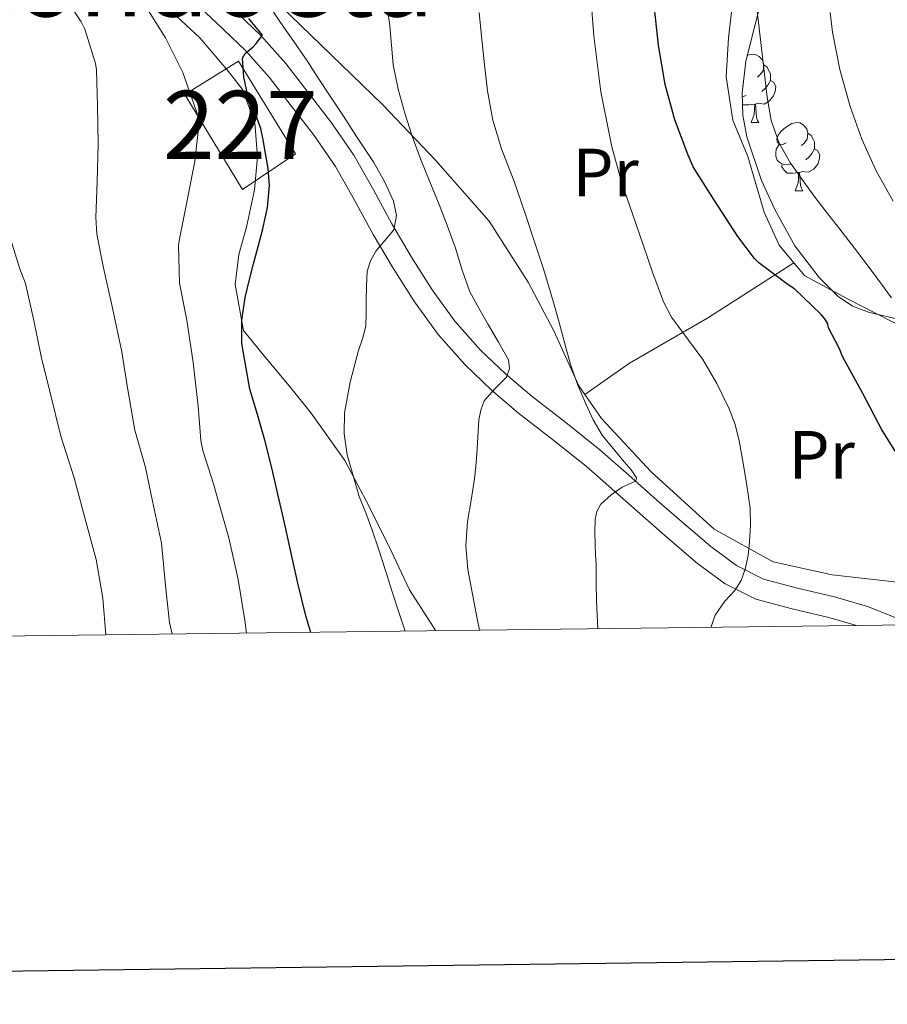
# Model space of a CAD drawing. Extents: x 582371 to 586868, y 763445 to 766470.
# Drawn here: x 583581 to 583708, y 763797 to 763942 of the extents above; entities that cross this region are included whole.
import ezdxf
from ezdxf.enums import TextEntityAlignment as Align

# ---------------------------------------------------------------- set-up
doc = ezdxf.new("R2010")
doc.units = 0
doc.header["$MEASUREMENT"] = 0
doc.linetypes.add('DGN Style 3', pattern=[61.689362, 44.06383, -17.625532])
for name, color, linetype in [('Nivel 15', 7, 'Continuous'), ('Nivel 20', 7, 'Continuous'), ('Nivel 21', 7, 'Continuous'), ('Nivel 35', 7, 'Continuous'), ('Nivel 36', 7, 'Continuous'), ('Nivel 37', 7, 'Continuous'), ('Nivel 4', 7, 'Continuous'), ('Nivel 45', 7, 'Continuous'), ('Nivel 48', 7, 'Continuous'), ('Nivel 5', 7, 'Continuous'), ('Nivel 52', 7, 'Continuous'), ('Nivel 57', 7, 'Continuous'), ('Nivel 61', 7, 'Continuous'), ('Nivel 63', 7, 'Continuous')]:
    doc.layers.add(name, color=color, linetype=linetype)
doc.styles.add('Style-arialn', font='arialn.shx', dxfattribs={"bigfont": 'arialnbig.shx'})
doc.styles.add('Style-times', font='times.shx', dxfattribs={"bigfont": 'timesbig.shx'})
doc.linetypes.add('5zonar', pattern='A,-5,[1,dgnlstyle.shx,S=0.08,R=0,X=0,Y=0],-5', length=10)

msp = doc.modelspace()

# ---------------------------------------------------------------- linework, layer by layer
at = {"layer": 'Nivel 15', "color": 1, "linetype": 'Continuous', "lineweight": 0}
msp.add_polyline3d([(583605.179, 763930.778, 269.695), (583613.102, 763935.652, 274.655), (583621.456, 763922.052, 276.591), (583613.685, 763916.807, 273.343), (583605.179, 763930.778, 269.695)], dxfattribs=at)
at = {"layer": 'Nivel 20', "color": 19, "linetype": 'Continuous', "lineweight": 0, "ltscale": 0.5}
for points in [[(583610.446, 763952.356, 278.379), (583624.222, 763954.196, 282.955), (583637.646, 763955.348, 287.371), (583648.814, 763956.564, 291.435), (583660.126, 763958.1, 295.915), (583675.486, 763959.028, 301.515), (583686.382, 763960.052, 305.595), (583686.766, 763954.564, 305.787), (583686.59, 763949.764, 305.083), (583685.774, 763945.012, 304.587), (583685.102, 763939.108, 304.011), (583684.734, 763933.364, 303.691), (583685.726, 763926.996, 303.339), (583687.95, 763921.636, 302.843), (583690.35, 763913.476, 302.395), (583692.542, 763908.644, 302.395), (583694.696, 763906.05, 302.496)], [(583663.983, 763886.683, 290.222), (583663.07, 763887.972, 290.075), (583659.438, 763896.068, 290.027), (583655.63, 763903.188, 289.787), (583649.902, 763912.148, 288.891), (583642.014, 763921.124, 287.051), (583634.302, 763929.268, 284.443), (583626.67, 763936.644, 282.827), (583610.446, 763952.356, 278.379)], [(583603.39, 763942.804, 270.923), (583607.422, 763939.092, 271.563), (583611.63, 763934.132, 272.315), (583613.646, 763931.476, 273.179), (583615.47, 763926.628, 274.139), (583615.886, 763921.62, 274.235), (583615.438, 763916.788, 274.299), (583614.254, 763911.268, 274.027), (583613.118, 763907.268, 274.091), (583612.606, 763902.852, 274.507), (583613.838, 763896.1, 275.547), (583616.558, 763892.74, 276.251), (583620.75, 763887.668, 277.835), (583623.742, 763883.94, 278.379), (583628.702, 763876.996, 279.771), (583632.334, 763870.148, 280.715), (583635.486, 763863.844, 280.987), (583638.19, 763858.004, 282.427), (583642.065, 763851.996, 283.036)], [(583663.983, 763886.683, 290.222), (583670.526, 763891.284, 292.731), (583681.886, 763897.86, 298.027), (583694.696, 763906.05, 302.496)], [(583694.696, 763906.05, 302.496), (583696.302, 763904.116, 302.571), (583702.686, 763900.724, 302.971), (583708.782, 763897.588, 303.499), (583715.006, 763894.596, 304.171), (583719.582, 763890.228, 304.779), (583723.406, 763885.172, 305.323), (583724.862, 763879.14, 305.227), (583724.542, 763873.588, 304.459), (583722.494, 763867.94, 303.323), (583719.07, 763863.012, 302.667), (583716.334, 763859.812, 300.955), (583710.334, 763859.076, 300.011), (583700.334, 763860.228, 297.147), (583691.63, 763862.132, 295.387), (583682.99, 763866.932, 293.851), (583673.726, 763875.348, 291.867), (583666.446, 763883.204, 290.619), (583663.983, 763886.683, 290.222)]]:
    msp.add_polyline3d(points, dxfattribs=at)
at = {"layer": 'Nivel 21', "color": 19, "linetype": 'Continuous', "lineweight": 0}
msp.add_polyline3d([(583703.9, 763852.763, 297.987), (583699.838, 763853.956, 297.003), (583694.438, 763855.203, 296.062), (583689.102, 763856.644, 295.115), (583684.614, 763858.895, 294.027), (583680.542, 763861.908, 292.939), (583676.479, 763865.354, 291.99), (583672.478, 763868.82, 291.035), (583668.335, 763872.504, 289.753), (583664.174, 763876.18, 288.475), (583659.236, 763880.113, 287.324), (583654.238, 763883.972, 286.187), (583650.22, 763887.395, 285.057), (583646.382, 763891.044, 283.947), (583642.421, 763895.5, 283.023), (583638.926, 763900.324, 282.107), (583635.828, 763905.239, 280.95), (583632.862, 763910.228, 279.819), (583630.148, 763915.24, 278.826), (583627.358, 763920.196, 277.835), (583624.212, 763924.729, 276.844), (583620.814, 763929.124, 275.867), (583617.593, 763933.31, 275.198), (583614.094, 763937.252, 274.603), (583609.802, 763941.334, 273.763), (583605.502, 763945.396, 272.923)], dxfattribs=at)
at = {"layer": 'Nivel 21', "color": 19, "linetype": 'DGN Style 3', "lineweight": 0}
msp.add_polyline3d([(583611.971, 763943.622, 273.763), (583616.363, 763939.444, 274.603), (583620.024, 763935.32, 275.198), (583623.31, 763931.049, 275.867), (583626.756, 763926.593, 276.844), (583630.032, 763921.872, 277.835), (583632.908, 763916.764, 278.826), (583635.604, 763911.785, 279.819), (583638.517, 763906.885, 280.95), (583641.539, 763902.091, 282.107), (583644.882, 763897.477, 283.023), (583648.65, 763893.237, 283.947), (583652.33, 763889.739, 285.057), (583656.225, 763886.421, 286.187), (583661.181, 763882.594, 287.324), (583666.201, 763878.596, 288.475), (583670.426, 763874.863, 289.753), (583674.558, 763871.189, 291.035), (583678.531, 763867.748, 291.99), (583682.501, 763864.38, 292.939), (583686.271, 763861.591, 294.027), (583690.231, 763859.605, 295.115), (583695.204, 763858.262, 296.062), (583700.637, 763857.007, 297.003), (583705.525, 763855.572, 298.133), (583710.559, 763853.586, 299.259)], dxfattribs=at)
at = {"layer": 'Nivel 35', "color": 92, "linetype": '5zonar', "lineweight": 0, "ltscale": 0.5}
msp.add_polyline3d([(583710.616, 763897.621, 313.056), (583705.641, 763898.795, 312.328), (583703.306, 763899.674, 312), (583701.214, 763901.076, 311.771), (583698.397, 763903.9, 311.555), (583694.841, 763908.563, 311.398), (583691.87, 763913.876, 311.515), (583689.922, 763918.138, 311.811), (583687.755, 763924.541, 312.431), (583687.186, 763927.749, 312.736), (583687.07, 763930.964, 312.987), (583687.618, 763935.665, 313.11), (583689.464, 763942.737, 313.052)], dxfattribs=at)
at = {"layer": 'Nivel 36', "color": 92, "linetype": 'Continuous', "lineweight": 0, "flags": 128}
for points in [[(583687.834, 763936.493), (583687.899, 763936.535), (583688.644, 763936.695), (583689.069, 763936.64), (583689.599, 763936.325), (583690.129, 763935.74), (583690.289, 763935.1), (583690.179, 763934.25), (583689.754, 763933.72), (583689.334, 763933.295)], [(583690.289, 763935.1), (583690.764, 763934.785), (583691.079, 763934.145), (583691.239, 763933.825), (583691.239, 763933.245), (583691.239, 763932.82), (583690.869, 763932.13), (583690.449, 763931.65), (583689.969, 763931.23)], [(583691.239, 763932.82), (583691.694, 763932.57), (583692.039, 763931.955), (583691.929, 763931.23), (583691.719, 763930.59), (583691.134, 763929.85), (583690.339, 763929.37), (583689.489, 763929.475), (583689.059, 763929.345)], [(583687.689, 763930.64), (583687.264, 763930.48), (583687.087, 763930.498)], [(583688.949, 763929.345), (583688.059, 763929.26), (583687.214, 763929.26), (583687.128, 763929.347)], [(583688.404, 763926.66), (583688.839, 763927.82), (583688.949, 763929.345), (583689.059, 763929.345), (583689.094, 763928.76), (583689.129, 763928.075), (583689.199, 763927.46), (583689.314, 763927.06), (583689.529, 763926.66)], [(583688.404, 763926.66), (583689.529, 763926.66)], [(583693.579, 763923.685), (583693.049, 763923.42), (583692.519, 763923.475), (583692.254, 763923.845), (583692.199, 763924.27), (583692.359, 763924.79), (583692.839, 763925.385), (583693.474, 763925.915), (583694.374, 763926.5), (583695.119, 763926.66), (583695.544, 763926.605), (583696.074, 763926.29), (583696.604, 763925.705), (583696.764, 763925.065), (583696.654, 763924.215), (583696.229, 763923.685), (583695.809, 763923.26)], [(583696.764, 763925.065), (583697.239, 763924.75), (583697.554, 763924.11), (583697.714, 763923.79), (583697.714, 763923.21), (583697.714, 763922.785), (583697.344, 763922.095), (583696.924, 763921.615), (583696.444, 763921.195)], [(583694.164, 763920.605), (583693.739, 763920.445), (583693.154, 763920.505), (583692.679, 763920.715), (583692.254, 763921.14), (583692.039, 763921.725), (583692.039, 763922.145), (583692.094, 763922.73), (583692.519, 763923.42)], [(583697.714, 763922.785), (583698.169, 763922.535), (583698.514, 763921.92), (583698.404, 763921.195), (583698.194, 763920.555), (583697.609, 763919.815), (583696.814, 763919.335), (583695.964, 763919.44), (583695.534, 763919.31)], [(583695.424, 763919.31), (583694.534, 763919.225), (583693.689, 763919.225), (583693.264, 763919.655), (583692.944, 763920.13), (583692.944, 763920.445)], [(583694.879, 763916.625), (583695.314, 763917.785), (583695.424, 763919.31), (583695.534, 763919.31), (583695.569, 763918.725), (583695.604, 763918.04), (583695.674, 763917.425), (583695.789, 763917.025), (583696.004, 763916.625)], [(583694.879, 763916.625), (583696.004, 763916.625)]]:
    msp.add_lwpolyline(points, dxfattribs=at)
at = {"layer": 'Nivel 4', "color": 25, "linetype": 'Continuous', "lineweight": 30, "flags": 128}
for points, elevation in [([(583710.667, 763876.693), (583707.579, 763881.621), (583704.827, 763886.837), (583701.851, 763892.277), (583701.419, 763893.429), (583699.771, 763896.485), (583699.675, 763897.093), (583699.243, 763897.829), (583698.699, 763898.453), (583694.795, 763902.229), (583693.867, 763902.805), (583689.563, 763906.037), (583688.923, 763906.661), (583686.475, 763909.925), (583682.939, 763915.333), (583679.915, 763920.149), (583679.147, 763921.845), (583677.195, 763927.061), (583675.771, 763932.245), (583674.795, 763938.021), (583674.091, 763944.309)], 300), ([(583623.695, 763851.769), (583622.971, 763854.197), (583621.79, 763858.998), (583620.731, 763863.829), (583619.828, 763867.861), (583618.923, 763871.893), (583617.964, 763875.946), (583616.971, 763879.989), (583615.864, 763883.748), (583614.731, 763887.509), (583613.59, 763894.219), (583613.57, 763897.609), (583614.043, 763900.933), (583614.641, 763903.416), (583615.275, 763905.893), (583615.956, 763908.456), (583616.635, 763911.029), (583617.367, 763914.194), (583617.659, 763917.381), (583617.421, 763919.893), (583617.003, 763922.405), (583616.708, 763924.092), (583616.363, 763925.765), (583615.468, 763928.179), (583614.443, 763930.549), (583613.842, 763933.344), (583613.691, 763936.085), (583614.059, 763936.795), (583615.24, 763937.76), (583615.671, 763938.244), (583616.625, 763939.458), (583614.581, 763941.917)], 275)]:
    msp.add_lwpolyline(points, dxfattribs=dict(at, elevation=elevation))
at = {"layer": 'Nivel 5', "color": 25, "linetype": 'Continuous', "lineweight": 0, "flags": 128}
for points, elevation in [([(583682.5, 763852.498), (583683.149, 763854.278), (583684.539, 763856.357), (583685.29, 763857.13), (583686.027, 763857.909), (583686.927, 763859.406), (583687.547, 763861.029), (583687.955, 763863.037), (583688.171, 763865.061), (583688.318, 763867.528), (583688.251, 763869.989), (583688.038, 763871.663), (583687.787, 763873.333), (583687.257, 763876.61), (583686.667, 763879.877), (583686.045, 763882.279), (583685.163, 763884.613), (583683.356, 763888.305), (583681.323, 763891.861), (583678.245, 763896.003), (583676.721, 763898.073), (583675.531, 763900.325), (583673.984, 763904.502), (583672.523, 763908.709), (583670.954, 763913.217), (583669.435, 763917.749), (583667.938, 763923.06), (583666.33, 763931.174), (583665.275, 763939.381), (583664.502, 763949.422)], 295), ([(583603.336, 763851.516), (583602.923, 763853.205), (583602.427, 763858.165), (583601.771, 763864.885), (583600.443, 763871.045), (583599.403, 763876.005), (583597.867, 763881.461), (583596.779, 763887.669), (583595.915, 763892.949), (583594.523, 763899.637), (583593.243, 763905.285), (583592.283, 763910.229), (583592.139, 763912.709), (583592.331, 763917.989), (583592.459, 763923.477), (583592.379, 763929.125), (583592.235, 763934.373), (583592.075, 763935.301), (583590.507, 763940.373), (583589.979, 763941.445), (583586.923, 763946.069)], 265), ([(583709.051, 763900.885), (583706.32, 763904.552), (583703.579, 763908.213), (583701.427, 763910.972), (583699.275, 763913.733), (583697.696, 763915.828), (583696.139, 763917.941), (583694.21, 763920.693), (583692.523, 763923.637), (583691.355, 763926.95), (583690.747, 763930.389), (583688.977, 763946.044)], 305), ([(583614.265, 763851.652), (583613.995, 763853.525), (583613.051, 763859.525), (583611.643, 763865.653), (583610.075, 763871.125), (583609.419, 763873.573), (583607.835, 763878.485), (583607.563, 763879.941), (583607.131, 763884.981), (583606.427, 763891.381), (583605.499, 763897.637), (583604.427, 763903.061), (583604.283, 763908.581), (583604.475, 763909.813), (583605.691, 763915.925), (583606.683, 763920.981), (583607.275, 763926.229), (583607.115, 763927.589), (583606.875, 763928.421), (583604.923, 763933.973), (583602.379, 763939.077), (583599.275, 763943.973)], 270), ([(583617.805, 763943.56), (583619.275, 763941.349), (583621.233, 763938.534), (583623.163, 763935.701), (583624.858, 763933.108), (583626.555, 763930.517), (583628.499, 763927.565), (583630.443, 763924.613), (583631.714, 763922.693), (583632.987, 763920.773), (583634.547, 763917.997), (583635.851, 763915.093), (583636.286, 763912.984), (583635.883, 763910.885), (583634.608, 763909.322), (583633.259, 763907.781), (583632.479, 763906.356), (583632.011, 763904.837), (583631.878, 763902.63), (583631.819, 763900.421), (583631.848, 763898.58), (583631.803, 763896.741), (583631.311, 763894.865), (583630.667, 763893.013), (583629.494, 763888.516), (583628.667, 763884.005), (583628.609, 763880.935), (583629.032, 763877.845), (583630.811, 763871.717), (583631.773, 763869.32), (583632.699, 763866.949), (583633.709, 763863.913), (583634.699, 763860.869), (583635.681, 763857.74), (583636.667, 763854.613), (583637.549, 763851.94)], 280), ([(583648.508, 763852.076), (583648.171, 763853.781), (583647.462, 763857.38), (583646.763, 763860.981), (583646.47, 763864.501), (583646.715, 763868.037), (583647.253, 763871.186), (583647.771, 763874.341), (583647.948, 763876.148), (583648.107, 763877.957), (583648.265, 763880.46), (583648.411, 763882.965), (583648.685, 763884.387), (583649.179, 763885.765), (583650.76, 763887.532), (583652.443, 763889.253), (583652.918, 763890.543), (583652.779, 763891.813), (583651.278, 763894.404), (583649.771, 763896.997), (583648.406, 763899.362), (583647.099, 763901.765), (583645.96, 763904.956), (583644.987, 763908.213), (583643.784, 763911.41), (583642.555, 763914.597), (583641.179, 763917.948), (583639.803, 763921.301), (583638.611, 763924.644), (583637.547, 763928.037), (583636.532, 763931.55), (583635.819, 763935.125), (583635.543, 763937.989), (583635.307, 763940.853), (583634.759, 763944.765)], 285), ([(583593.563, 763851.395), (583593.131, 763856.773), (583592.171, 763862.485), (583590.507, 763868.581), (583588.939, 763874.485), (583586.955, 763880.565), (583585.371, 763887.141), (583584.075, 763892.277), (583583.003, 763897.573), (583581.771, 763903.029), (583580.971, 763905.141), (583579.131, 763910.965), (583577.931, 763916.549), (583576.619, 763921.493), (583575.467, 763926.485), (583574.155, 763931.637), (583572.251, 763937.109), (583570.699, 763942.101)], 260), ([(583665.89, 763852.292), (583665.675, 763856.389), (583665.653, 763859.037), (583665.627, 763861.685), (583665.559, 763863.189), (583665.483, 763864.693), (583665.459, 763866.509), (583665.515, 763868.325), (583665.722, 763869.524), (583666.331, 763870.613), (583667.847, 763871.983), (583669.451, 763873.109), (583670.874, 763873.723), (583671.463, 763874.042), (583671.579, 763874.453), (583670.765, 763875.621), (583669.739, 763876.805), (583668.126, 763878.761), (583666.539, 763880.741), (583665.198, 763882.966), (583664.123, 763885.349), (583662.942, 763888.052), (583661.963, 763890.821), (583661.251, 763893.405), (583660.539, 763895.989), (583659.795, 763898.693), (583659.051, 763901.397), (583657.91, 763905.138), (583656.683, 763908.853), (583655.157, 763913.435), (583653.595, 763918.005), (583652.663, 763920.387), (583651.723, 763922.773), (583650.459, 763926.995), (583649.659, 763931.317), (583649.181, 763935.579), (583648.747, 763939.845), (583648.46, 763942.813)], 290), ([(583709.269, 763915.12), (583706.779, 763919.541), (583704.662, 763924.201), (583702.971, 763929.013), (583701.461, 763934.44), (583700.363, 763939.941), (583700.027, 763942.79)], 310)]:
    msp.add_lwpolyline(points, dxfattribs=dict(at, elevation=elevation))
at = {"layer": 'Nivel 52', "color": 1, "linetype": 'Continuous', "lineweight": 0}
msp.add_3dface([(583605.179, 763930.778, 269.695), (583613.685, 763916.807, 273.343), (583621.456, 763922.052, 276.591), (583613.102, 763935.652, 274.655)], dxfattribs=at)
at = {"layer": 'Nivel 57', "color": 92, "linetype": 'DGN Style 3', "lineweight": 0, "flags": 128}
msp.add_lwpolyline([(584405.982, 763867.668), (584394.834, 763872.843), (584383.838, 763878.484), (584380.707, 763880.779), (584378.062, 763883.665), (584373.47, 763890.004), (584372.751, 763891.489), (584372.392, 763893.213), (584371.896, 763896.782), (584371.046, 763898.771), (584370.142, 763899.604), (584368.242, 763900.38), (584366.17, 763900.557), (584361.877, 763899.682), (584359.198, 763898.644), (584351.025, 763894.973), (584342.814, 763891.348), (584334.53, 763887.834), (584325.918, 763884.82), (584320.067, 763883.656), (584314.211, 763883.196), (584302.494, 763883.412), (584289.022, 763884.036), (584275.55, 763884.82), (584268.392, 763885.312), (584261.254, 763885.867), (584247.006, 763887.252), (584240.295, 763888.331), (584233.68, 763889.951), (584220.638, 763894.292), (584214.245, 763896.887), (584208.05, 763899.776), (584195.87, 763906.132), (584189.033, 763910), (584182.615, 763914.52), (584178.526, 763918.292), (584175.281, 763922.509), (584173.091, 763927.092), (584172.102, 763930.294), (584171.23, 763934.676), (584171.142, 763937.714), (584171.577, 763940.772), (584172.758, 763946.893), (584172.766, 763950.932), (584171.895, 763955.534), (584170.474, 763960.042), (584169.054, 763962.964), (584165.689, 763968.444), (584162.122, 763973.55), (584154.27, 763983.188), (584149.001, 763989.301), (584143.456, 763995.033), (584139.294, 763998.292), (584130.398, 764004.212), (584121.502, 764010.132), (584108.321, 764026.641), (584106.684, 764029.036), (584100.721, 764040.481), (584098.481, 764046.721), (584098.361, 764052.561), (584097.148, 764058.231), (584095.561, 764062.961), (584093.561, 764066.961), (584091.754, 764069.206), (584087.681, 764072.161), (584085.84, 764072.996), (584080.306, 764074.256), (584075.521, 764074.001), (584074.662, 764073.729), (584069.789, 764070.948), (584066.241, 764067.841), (584064.392, 764064.705), (584063.041, 764060.241), (584062.001, 764052.881), (584062.001, 764044.561), (584061.721, 764039.921), (584060.664, 764037.053), (584057.921, 764032.881), (584055.281, 764029.761), (584054.481, 764026.321), (584055.645, 764022.985), (584058.361, 764018.641), (584063.801, 764012.801), (584065.681, 764010.321), (584066.289, 764008.22), (584065.881, 764003.201), (584064.934, 763997.17), (584062.601, 763993.121), (584059.616, 763992.196), (584055.401, 763992.321), (584050.601, 763990.961), (584043.721, 763991.761), (584040.733, 763991.318), (584035.801, 763990.401), (584032.281, 763990.401), (584031.539, 763990.712), (584028.561, 763994.721), (584028.534, 763997.795), (584029.281, 764002.721), (584028.441, 764006.241), (584024.241, 764007.521), (584018.801, 764003.041), (584017.188, 764001.263), (584014.361, 763997.681), (584011.081, 763991.761), (584006.721, 763987.041), (584005.194, 763984.866), (584002.801, 763980.561), (584001.121, 763971.521), (583999.121, 763968.321), (583998.878, 763968.109), (583994.121, 763968.161), (583992.807, 763969.893), (583989.921, 763973.921), (583985.841, 763979.041), (583984.901, 763980.68), (583983.961, 763984.481), (583983.001, 763990.161), (583982.601, 763993.361), (583982.733, 763994.609), (583986.281, 763998.001), (583990.332, 763998.793), (584000.848, 763999.097), (584015.121, 764008.321), (584018.721, 764012.001), (584022.761, 764017.601), (584027.921, 764027.921), (584028.98, 764033.114), (584031.431, 764038.078), (584038.441, 764044.881), (584041.281, 764048.161), (584042.321, 764052.561), (584040.721, 764056.401), (584037.441, 764058.641), (584033.55, 764059.117), (584028.721, 764058.161), (584018.713, 764053.488), (584014.081, 764051.921), (584009.208, 764050.897), (584004.401, 764050.481), (583995.441, 764050.721), (583986.721, 764051.521), (583978.881, 764053.361), (583975.521, 764053.755), (583970.841, 764053.681), (583961.737, 764052.379), (583956.667, 764051.998), (583951.608, 764053.117), (583947.041, 764055.121), (583942.585, 764057.322), (583938.121, 764059.521), (583935.344, 764060.654), (583930.801, 764062.081), (583927.921, 764062.321), (583924.521, 764060.241), (583924.641, 764055.601), (583925.566, 764053.812), (583928.361, 764050.081), (583933.761, 764046.001), (583938.304, 764040.771), (583940.481, 764036.961), (583940.993, 764035.156), (583941.161, 764030.561), (583940.281, 764027.441), (583937.996, 764025.003), (583934.961, 764022.801), (583932.559, 764021.453), (583930.321, 764019.361), (583929.736, 764017.886), (583928.521, 764013.601), (583925.241, 764005.681), (583922.881, 764002.081), (583920.829, 764000.427), (583916.961, 763998.481), (583910.601, 763996.161), (583907.022, 763994.668), (583902.09, 763992.097), (583896.815, 763988.313), (583892.921, 763985.361), (583886.073, 763980.567), (583881.361, 763978.961), (583880.455, 763978.899), (583875.521, 763979.761), (583870.041, 763981.841), (583863.563, 763982.775), (583858.561, 763982.881), (583854.681, 763984.401), (583854.417, 763984.713), (583857.121, 763989.201), (583860.648, 763990.378), (583865.361, 763991.921), (583870.121, 763993.521), (583879.401, 763996.481), (583887.841, 763999.281), (583894.041, 764001.041), (583898.721, 764005.041), (583905.881, 764010.801), (583912.001, 764016.241), (583913.001, 764019.361), (583909.441, 764023.761), (583907.121, 764027.121), (583906.505, 764030.614), (583907.553, 764036.134), (583908.721, 764040.641), (583908.735, 764042.827), (583908.521, 764046.801), (583909.241, 764051.201), (583908.952, 764052.563), (583907.321, 764057.201), (583904.681, 764062.721), (583903.801, 764065.681), (583901.081, 764066.561), (583900.568, 764065.821), (583899.041, 764061.761), (583899.161, 764055.441), (583899.401, 764049.601), (583901.034, 764041.852), (583901.281, 764037.201), (583901.016, 764035.609), (583898.441, 764031.121), (583896.622, 764029.388), (583892.401, 764027.121), (583888.721, 764026.161), (583886.949, 764026.896), (583882.721, 764029.681), (583881.265, 764030.129), (583876.561, 764031.121), (583873.121, 764030.721), (583872.492, 764030.902), (583871.856, 764031.446), (583868.961, 764033.921), (583868.912, 764036.242), (583868.841, 764039.601), (583868.129, 764044.401), (583868.081, 764044.721), (583868.207, 764049.951), (583868.241, 764051.361), (583868.601, 764055.521), (583868.308, 764057.216), (583868.164, 764058.046), (583866.27, 764060.934), (583865.361, 764062.321), (583864.023, 764063.603), (583859.681, 764065.601), (583857.214, 764065.928), (583852.241, 764066.081), (583844.441, 764065.601), (583837.401, 764064.561), (583835.508, 764064.532), (583830.841, 764065.681), (583828.544, 764066.852), (583824.481, 764069.441), (583821.921, 764071.521), (583821.38, 764072.628), (583821.961, 764077.601), (583824.521, 764082.321), (583824.001, 764085.201), (583822.696, 764086.779), (583818.801, 764089.761), (583811.881, 764093.041), (583805.001, 764096.561), (583794.121, 764106.401), (583788.481, 764111.521), (583787.761, 764111.601), (583783.441, 764115.281), (583778.561, 764120.001), (583774.281, 764124.961), (583772.081, 764126.321), (583768.721, 764125.441), (583768.067, 764124.923), (583765.881, 764121.361), (583765.558, 764120.233), (583764.841, 764115.361), (583765.201, 764112.241), (583768.601, 764108.241), (583772.001, 764104.801), (583772.628, 764103.512), (583773.561, 764099.121), (583776.001, 764093.361), (583776.601, 764089.841), (583776.456, 764089.066), (583774.121, 764084.961), (583769.561, 764081.121), (583768.321, 764075.121), (583768.001, 764071.681), (583767.464, 764070.81), (583763.961, 764068.641), (583757.041, 764067.041), (583750.961, 764065.201), (583747.881, 764064.161), (583747.096, 764063.474), (583745.361, 764058.881), (583746.721, 764055.041), (583749.317, 764052.797), (583753.761, 764050.801), (583758.321, 764050.001), (583761.019, 764048.934), (583765.081, 764045.841), (583766.815, 764041.606), (583766.361, 764037.121), (583764.457, 764035.864), (583755.761, 764034.321), (583754.475, 764033.585), (583750.841, 764030.401), (583748.798, 764029.282), (583744.281, 764027.761), (583741.914, 764027.728), (583737.161, 764029.201), (583729.681, 764033.841), (583726.451, 764035.451), (583721.961, 764037.681), (583716.281, 764041.841), (583712.907, 764046.388), (583708.076, 764048.932), (583705.001, 764052.721), (583704.681, 764055.521), (583707.241, 764059.521), (583716.481, 764066.161), (583718.205, 764068.071), (583720.721, 764072.001), (583722.718, 764073.981), (583725.321, 764076.561), (583727.508, 764077.785), (583730.681, 764079.085), (583734.481, 764080.641), (583736.115, 764082.02), (583737.481, 764085.761), (583737.704, 764088.144), (583737.517, 764090.222), (583737.321, 764092.401), (583735.981, 764095.462), (583736.521, 764099.601), (583737.502, 764100.859), (583740.761, 764105.041), (583741.332, 764105.777), (583744.921, 764110.401), (583745.496, 764111.679), (583746.361, 764113.601), (583745.201, 764118.161), (583741.673, 764120.653), (583736.801, 764120.161), (583732.041, 764116.881), (583731.595, 764116.489), (583727.401, 764112.801), (583726.413, 764112.29), (583720.479, 764111.188), (583720.376, 764111.169), (583714.488, 764111.204), (583711.538, 764111.791), (583709.681, 764112.161), (583707.281, 764113.521), (583705.171, 764118.469), (583704.961, 764118.961), (583703.401, 764124.561), (583703.256, 764126.41), (583703.73, 764129.351), (583704.041, 764131.281), (583707.201, 764137.601), (583707.481, 764142.241), (583711.641, 764146.721), (583720.915, 764154.834), (583724.241, 764158.561), (583726.049, 764161.41), (583727.961, 764166.001), (583728.201, 764169.441), (583725.233, 764172.115), (583720.321, 764171.121), (583715.121, 764168.321), (583709.979, 764165.574), (583705.404, 764162.749), (583701.401, 764159.761), (583695.318, 764154.508), (583689.029, 764150.853), (583680.455, 764147.101), (583666.361, 764141.681), (583662.641, 764139.521), (583660.853, 764137.416), (583659.441, 764132.801), (583661.224, 764125.814), (583661.441, 764120.801), (583660.281, 764118.241), (583659.053, 764117.313), (583654.481, 764115.681), (583651.696, 764115.1), (583646.801, 764114.161), (583637.961, 764112.721), (583633.591, 764111.654), (583624.598, 764108.368), (583620.241, 764105.921), (583616.201, 764102.641), (583609.641, 764096.241), (583605.681, 764091.121), (583600.761, 764085.521), (583594.001, 764079.521), (583586.321, 764074.001), (583583.47, 764071.564), (583580.041, 764067.921), (583575.081, 764060.961), (583571.481, 764055.281), (583567.081, 764050.321), (583564.281, 764044.081), (583561.001, 764039.361), (583555.927, 764035.559), (583552.561, 764031.921), (583552.241, 764027.921), (583555.801, 764025.041), (583556.688, 764024.935), (583561.065, 764026.091), (583565.001, 764028.561), (583568.601, 764028.721), (583572.241, 764026.801), (583572.755, 764025.736), (583573.801, 764021.361), (583575.681, 764016.641), (583579.921, 764012.961), (583585.801, 764009.201), (583597.33, 764003.258), (583601.881, 764001.521), (583605.081, 764001.201), (583608.441, 764004.401), (583608.219, 764006.663), (583607.561, 764011.601), (583606.441, 764019.361), (583606.435, 764022.192), (583608.175, 764027.999), (583611.121, 764030.961), (583613.73, 764031.993), (583617.881, 764032.401), (583623.921, 764031.681), (583629.481, 764031.361), (583636.761, 764032.801), (583641.961, 764031.361), (583648.761, 764029.036), (583652.753, 764028.192), (583656.27, 764027.654), (583660.161, 764026.881), (583662.904, 764026.181), (583667.441, 764024.961), (583676.601, 764022.081), (583680.641, 764021.841), (583682.669, 764022.234), (583686.921, 764024.641), (583688.674, 764026.7), (583691.321, 764030.721), (583693.568, 764034.655), (583696.081, 764038.961), (583699.215, 764042.56), (583703.321, 764045.601), (583707.281, 764046.641), (583708.562, 764046.45), (583713.546, 764043.446), (583715.521, 764039.121), (583715.945, 764030.369), (583716.481, 764025.521), (583717.05, 764023.797), (583719.401, 764019.361), (583721.33, 764013.317), (583719.361, 764008.881), (583715.721, 764007.201), (583711.68, 764007.86), (583703.001, 764010.001), (583699.561, 764008.961), (583697.481, 764006.241), (583697.401, 764000.401), (583693.481, 763992.961), (583693.921, 763989.681), (583698.558, 763984.148), (583699.614, 763976.98), (583700.229, 763970.462), (583699.806, 763963.988), (583698.916, 763961.146), (583697.463, 763958.54), (583693.941, 763953.482), (583691.998, 763949.78), (583689.464, 763942.737), (583687.618, 763935.665), (583687.07, 763930.964), (583687.186, 763927.749), (583687.755, 763924.541), (583689.922, 763918.138), (583691.87, 763913.876), (583694.841, 763908.563), (583698.397, 763903.9), (583701.214, 763901.076), (583703.306, 763899.674), (583705.641, 763898.795), (583710.616, 763897.621), (583713.816, 763896.486), (583715.486, 763895.444), (583719.791, 763891.58), (583723.243, 763887.115), (583724.958, 763883.732), (583725.538, 763881.169), (583725.44, 763878.518), (583724.445, 763873.112), (583724.181, 763869.566), (583724.51, 763867.604), (583725.674, 763863.91), (583728.603, 763858.191), (583731.166, 763855.444), (583734.251, 763853.14), (584420.091, 763861.646), (584417.889, 763862.625)], close=True, dxfattribs=at)
at = {"layer": 'Nivel 61', "color": 19, "linetype": 'Continuous', "lineweight": 0}
msp.add_3dface([(583283.57, 763847.55), (583255.33, 766161.11), (586649.31, 766203.19), (586678.67, 763889.66)], dxfattribs=at)
at = {"layer": 'Nivel 63', "color": 7, "linetype": 'Continuous', "lineweight": 30, "flags": 128}
msp.add_lwpolyline([(583178.758, 766211.924), (583210.746, 763797.144), (586765.424, 763844.231), (586733.474, 766256.012), (583178.758, 766211.924)], dxfattribs=at)

# ---------------------------------------------------------------- texts
at = {"layer": 'Nivel 37', "color": 92, "linetype": 'Continuous', "lineweight": 0, "style": 'Style-arialn'}
for p in [(583667.023, 763919.3, 294.374), (583698.783, 763877.844, 297.775)]:
    msp.add_text('Pr', height=7, dxfattribs=at).set_placement(p, align=Align.MIDDLE_CENTER)
at = {"layer": 'Nivel 45', "color": 19, "linetype": 'Continuous', "lineweight": 0, "style": 'Style-times'}
msp.add_text('Argaiztondoeta', height=11.5, dxfattribs=at).set_placement((583585.433, 763947.975, 268.193), align=Align.MIDDLE_CENTER)
at = {"layer": 'Nivel 48', "color": 1, "linetype": 'Continuous', "lineweight": 0, "style": 'Style-arialn'}
msp.add_text('227', height=10, dxfattribs=at).set_placement((583613.345, 763926.304, 273.419), align=Align.MIDDLE_CENTER)

doc.saveas('drawing.dxf')
